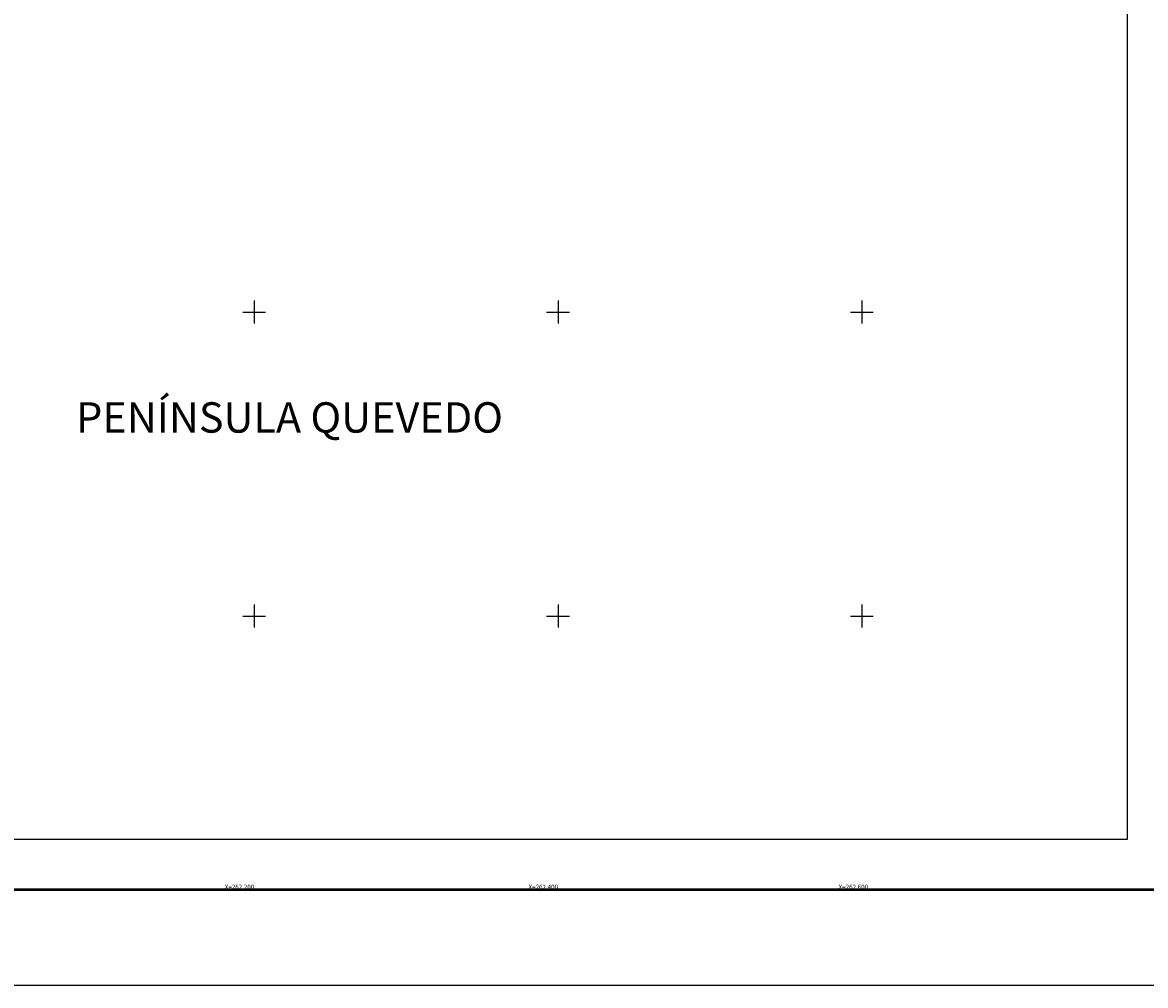
# Model space of a CAD drawing. Units: millimetres. Extents: x 260850 to 263250, y 2678157 to 2679957.
# Drawn here: x 262047 to 262787, y 2678157 to 2678791 of the extents above; entities that cross this region are included whole.
import ezdxf
from ezdxf.enums import TextEntityAlignment as Align

# ---------------------------------------------------------------- set-up
doc = ezdxf.new("R2010")
doc.units = ezdxf.units.MM
for name, color, linetype in [('Cuadricula', 7, 'Continuous'), ('CVL_CUADCON_TIT', 1, 'Continuous'), ('CVL_RET_TX', 2, 'Continuous'), ('CVL_RETUTM', 8, 'Continuous'), ('MARGEN', 7, 'Continuous')]:
    doc.layers.add(name, color=color, linetype=linetype)
doc.styles.add('MONOTXT4', font='MONOTXT4.shx')
doc.styles.get("Standard").update_dxf_attribs({"font": 'ARIAL.TTF'})

msp = doc.modelspace()

# ---------------------------------------------------------------- linework, layer by layer
at = {"color": 7}
msp.add_line((260915.45, 2678219.98), (263167.3, 2678219.98), dxfattribs=at)
at = {"layer": 'Cuadricula', "color": 7, "linetype": 'Continuous'}
msp.add_lwpolyline([(260974.69, 2679853.01), (262774.69, 2679853.01), (262774.69, 2678253.01), (260974.69, 2678253.01)], close=True, dxfattribs=at)
at = {"layer": 'CVL_RETUTM', "color": 8, "linetype": 'Continuous'}
for p, q in [((262200, 2678607.5), (262200, 2678592.5)), ((262400, 2678607.5), (262400, 2678592.5)), ((262600, 2678607.5), (262600, 2678592.5)), ((262192.5, 2678600), (262207.5, 2678600)), ((262392.5, 2678600), (262407.5, 2678600)), ((262592.5, 2678600), (262607.5, 2678600)), ((262200, 2678407.5), (262200, 2678392.5)), ((262400, 2678407.5), (262400, 2678392.5)), ((262600, 2678407.5), (262600, 2678392.5)), ((262192.5, 2678400), (262207.5, 2678400)), ((262392.5, 2678400), (262407.5, 2678400)), ((262592.5, 2678400), (262607.5, 2678400))]:
    msp.add_line(p, q, dxfattribs=at)
at = {"layer": 'MARGEN', "color": 255, "linetype": 'Continuous', "elevation": 2.32}
msp.add_lwpolyline([(260850.49, 2679956.89), (263250.49, 2679956.89), (263250.49, 2678156.89), (260850.49, 2678156.89)], close=True, dxfattribs=at)
at = {"layer": 'MARGEN', "color": 7, "linetype": 'Continuous'}
msp.add_lwpolyline([(260974.69, 2679853.01), (262774.69, 2679853.01), (262774.69, 2678253.01), (260974.69, 2678253.01)], close=True, dxfattribs=at)
msp.add_lwpolyline([(260974.69, 2679853.01), (262774.69, 2679853.01), (262774.69, 2678253.01), (260974.69, 2678253.01)], close=True, dxfattribs=at)
at = {"layer": 'MARGEN', "color": 7, "linetype": 'Continuous', "const_width": 1.6}
msp.add_lwpolyline([(260915.45, 2678219.98), (263167.3, 2678219.98)], dxfattribs=at)

# ---------------------------------------------------------------- texts
at = {"layer": 'CVL_CUADCON_TIT', "insert": (262082.77, 2678540.66), "char_height": 20, "width": 633.8963, "attachment_point": 1}
msp.add_mtext('{\\C7;PENÍNSULA QUEVEDO}', dxfattribs=at)
at = {"layer": 'CVL_RET_TX', "color": 7, "style": 'MONOTXT4'}
for s, p in [('X=262,200', (262200, 2678221.75)), ('X=262,400', (262400, 2678221.75)), ('X=262,600', (262604.08, 2678221.75))]:
    msp.add_text(s, height=3, dxfattribs=at).set_placement(p, align=Align.MIDDLE_RIGHT)

doc.saveas('drawing.dxf')
